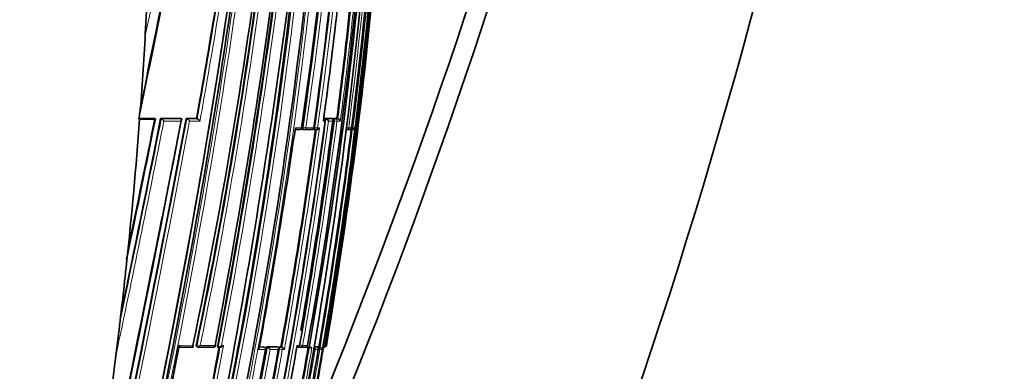
# Model space of a CAD drawing. Units: millimetres. Extents: x -383 to 1274, y 0 to 1164.
# Drawn here: x 190 to 236, y 639 to 655 of the extents above; entities that cross this region are included whole.
import ezdxf
from ezdxf import colors
from ezdxf.entities.mleader import LeaderData, LeaderLine
from ezdxf.math import Vec2, Vec3

# ---------------------------------------------------------------- set-up
doc = ezdxf.new("R2010")
doc.units = ezdxf.units.MM
doc.layers.add('DV5_Défaut', color=7, linetype='Continuous')
doc.layers.add('Défaut', color=7, linetype='Continuous')

# ---------------------------------------------------------------- blocks, each defined once
blk = doc.blocks.new('_DOT')
at = {"color": 0}
blk.add_line((0, 0), (-1, 0), dxfattribs=at)
at = {"color": 0, "const_width": 0.333}
blk.add_lwpolyline([(-0.1665, 0, 1), (0.1665, 0, 1)], format="xyb", close=True, dxfattribs=at)
blk = doc.blocks.new('SE4')
at = {"layer": 'DV5_Défaut', "color": 7, "linetype": 'Continuous', "lineweight": 35}
for p, q in [((196.163, 656.8), (196.063, 654.803)), ((196.033, 654.25), (196.063, 654.803)), ((195.778, 650.411), (195.735, 650.414)), ((196.458, 650.428), (195.738, 650.428)), ((196.458, 650.411), (195.778, 650.411)), ((196.458, 650.428), (196.486, 650.423)), ((197.672, 650.429), (196.743, 650.428)), ((196.743, 650.428), (196.772, 650.423)), ((196.772, 650.423), (196.772, 650.423)), ((197.672, 650.429), (197.702, 650.423)), ((197.702, 650.423), (197.703, 650.423)), ((197.919, 650.429), (197.95, 650.423)), ((198.392, 650.429), (197.919, 650.429)), ((197.95, 650.423), (197.95, 650.423)), ((198.392, 650.429), (198.425, 650.423)), ((198.425, 650.423), (198.425, 650.423)), ((204.299, 650.43), (204.345, 650.424)), ((204.299, 650.43), (204.623, 650.43)), ((204.345, 650.424), (204.345, 650.424)), ((204.623, 650.43), (204.67, 650.424)), ((204.67, 650.424), (204.67, 650.424)), ((204.719, 650.43), (204.845, 650.43)), ((204.845, 650.43), (204.892, 650.424)), ((204.892, 650.424), (204.892, 650.424)), ((202.924, 649.923), (203.132, 649.923)), ((203.277, 649.93), (203.321, 649.924)), ((203.681, 649.924), (203.324, 649.924)), ((203.81, 649.93), (203.855, 649.924)), ((205.41, 649.924), (205.292, 649.924)), ((205.445, 649.927), (205.474, 649.924)), ((205.555, 649.924), (205.474, 649.924)), ((205.522, 650.01), (205.52, 650.011)), ((195.176, 643.779), (195.264, 644.611)), ((194.686, 639.538), (194.805, 640.516)), ((198.203, 639.925), (197.583, 639.924)), ((198.433, 639.933), (198.469, 639.926)), ((199.161, 639.925), (198.478, 639.925)), ((199.351, 639.933), (199.388, 639.926)), ((199.388, 639.926), (199.388, 639.926)), ((199.401, 639.925), (199.484, 639.925)), ((201.286, 639.934), (201.446, 639.935)), ((201.493, 639.926), (201.45, 639.934)), ((201.574, 639.81), (201.561, 639.813)), ((201.613, 639.935), (201.656, 639.927)), ((201.613, 639.935), (202.082, 639.935)), ((201.656, 639.927), (201.656, 639.927)), ((202.082, 639.935), (202.126, 639.927)), ((202.126, 639.927), (202.126, 639.927)), ((202.219, 639.935), (202.273, 639.935)), ((202.273, 639.935), (202.317, 639.927)), ((202.318, 639.927), (202.317, 639.927)), ((203.005, 639.926), (203.069, 639.926)), ((203.112, 639.936), (203.158, 639.928)), ((203.386, 639.928), (203.173, 639.928)), ((203.439, 639.934), (203.566, 639.911)), ((203.5, 640.009), (203.496, 640.01)), ((203.675, 639.911), (203.566, 639.911)), ((203.675, 639.911), (203.701, 639.911)), ((203.883, 639.936), (203.781, 639.936)), ((203.883, 639.936), (203.931, 639.928)), ((203.931, 639.928), (203.931, 639.928)), ((204.023, 639.936), (203.933, 639.936)), ((204.023, 639.936), (204.071, 639.928)), ((204.071, 639.928), (204.071, 639.928)), ((204.23, 639.911), (204.247, 640.01))]:
    blk.add_line(p, q, dxfattribs=at)
at = {"layer": 'DV5_Défaut', "color": 7, "linetype": 'Continuous', "lineweight": 18}
for p, q in [((196.772, 650.423), (197.703, 650.423)), ((197.666, 650.312), (196.893, 650.312)), ((197.95, 650.423), (198.425, 650.423)), ((198.549, 650.312), (198.073, 650.312)), ((204.307, 650.312), (204.225, 650.312)), ((204.345, 650.424), (204.67, 650.424)), ((204.719, 650.312), (204.461, 650.312)), ((204.719, 650.43), (204.766, 650.424)), ((204.849, 650.312), (204.724, 650.328)), ((204.766, 650.424), (204.892, 650.424)), ((205.003, 650.312), (204.849, 650.312)), ((202.937, 650.011), (203.22, 650.011)), ((203.245, 650.036), (203.289, 650.03)), ((203.423, 650.011), (203.289, 650.03)), ((203.423, 650.011), (203.782, 650.011)), ((203.783, 650.035), (203.828, 650.029)), ((203.96, 650.011), (203.828, 650.029)), ((203.96, 650.011), (204.049, 650.011)), ((205.304, 650.021), (205.389, 650.011)), ((205.389, 650.011), (205.52, 650.011)), ((205.584, 650.011), (205.522, 650.018)), ((205.584, 650.011), (205.677, 650.011)), ((197.595, 640.011), (198.221, 640.01)), ((198.385, 640.044), (198.42, 640.037)), ((198.559, 640.01), (198.42, 640.037)), ((198.559, 640.01), (199.246, 640.01)), ((199.548, 640.01), (199.631, 640.01)), ((201.561, 639.813), (201.263, 639.813)), ((201.284, 639.927), (201.489, 639.927)), ((201.489, 639.927), (201.446, 639.935)), ((201.656, 639.927), (202.126, 639.927)), ((202.152, 639.813), (201.773, 639.813)), ((202.207, 639.836), (202.162, 639.844)), ((202.338, 639.813), (202.207, 639.836)), ((202.219, 639.935), (202.263, 639.927)), ((202.263, 639.927), (202.318, 639.927)), ((202.432, 639.813), (202.338, 639.813)), ((203.02, 640.01), (203.132, 640.01)), ((203.269, 640.01), (203.144, 640.032)), ((203.269, 640.01), (203.496, 640.01)), ((203.779, 639.928), (203.931, 639.928)), ((203.993, 639.813), (203.851, 639.813)), ((203.933, 639.936), (203.982, 639.928)), ((203.982, 639.928), (204.071, 639.928)), ((204.063, 639.813), (203.996, 639.824)), ((204.165, 639.813), (204.063, 639.813)), ((204.247, 640.01), (204.311, 640.01)), ((204.247, 640.01), (204.247, 640.01)), ((204.336, 640.01), (204.313, 640.014)), ((204.336, 640.01), (204.362, 640.01))]:
    blk.add_line(p, q, dxfattribs=at)
at = {"layer": 'DV5_Défaut', "color": 7, "linetype": 'Continuous', "lineweight": 35}
for centre, radius, start, end in [((-52.846, 741.991), 278.419, 336.59439, 7.62034), ((-52.546, 742.732), 277.471, 337.33037, 7.49219), ((-58.416, 731.6), 292.501, 336.27466, 9.30841), ((-26.351, 687.539), 229.546, 348.05024, 358.43242), ((-25.531, 686.887), 228.763, 348.18421, 358.59055), ((-30.435, 682.699), 235.355, 346.93847, 359.6501), ((-9.209, 676.484), 216.521, 347.47003, 1.26509), ((3.905, 679.565), 201.495, 351.56573, 0.48284), ((-2.648, 677.049), 209.445, 349.81394, 1.15302), ((-3.273, 676.983), 210.134, 349.83883, 1.16649), ((4.782, 678.625), 201.046, 351.81735, 0.75177), ((-8.339, 676.344), 215.731, 350.30397, 1.30713), ((-38.628, 684.417), 243.042, 346.95229, 357.55164), ((-133.884, 704.519), 337.425, 347.1424, 354.37085), ((-129.752, 704.613), 333.213, 346.97425, 354.26425), ((-24.222, 678.751), 231.304, 345.13504, 358.15692), ((-4.046, 676.654), 211.253, 352.75463, 358.55091), ((4.229, 679.263), 201.151, 351.64524, 356.24753), ((-139.762, 701.304), 345.389, 346.2844, 353.26734), ((-92.361, 695.95), 296.924, 349.14068, 353.20358), ((-84.439, 694.24), 288.939, 349.16668, 353.37911), ((-158.676, 725.648), 362.297, 348.05752, 349.62829), ((-151.309, 724.598), 354.84, 348.26753, 349.59483), ((-100.733, 704.261), 303.931, 349.79802, 351.70764), ((-16.932, 680.311), 223.183, 352.27529, 354.91027), ((-10.676, 678.393), 217.327, 352.60722, 355.25696), ((-11.704, 676.501), 219.126, 350.41392, 355.51368), ((-126.517, 703.866), 329.905, 346.97174, 351.84829), ((190.137, 651.529), 5.708, 348.7398, 355.1265), ((-1013.153, 883.007), 1232.991, 347.656312, 349.126918), ((-833.962, 845.47), 1050.152, 347.570132, 349.296486), ((-615.768, 811.09), 828.243, 348.181091, 348.81495), ((-1091.258, 911.309), 1313.92, 348.268688, 348.547234), ((-62.505, 686.733), 269.286, 347.73105, 352.22692), ((-36.713, 682.24), 243.534, 350.01422, 352.46676), ((-35.938, 682.072), 242.681, 350.18128, 352.50667), ((204.216, 650.324), 0.1, 352.3336, 82.3655), ((-58.895, 686.004), 265.587, 352.28397, 352.30234), ((204.315, 650.277), 0.15, 13.672, 78.291), ((204.867, 650.288), 0.138, 10.0588, 79.5593), ((-79.093, 691.06), 285.002, 349.6411, 351.71883), ((-51.218, 685.27), 257.513, 349.86022, 352.112), ((203.133, 650.023), 0.1, 270.0049, 351.8713), ((203.335, 650.023), 0.1, 261.8942, 270.0044), ((203.693, 650.023), 0.1, 270.0031, 352.079), ((203.869, 650.023), 0.1, 262.0972, 270.0025), ((203.88, 660.651), 10.727, 269.9397, 270.1881), ((203.907, 650.083), 0.159, 268.872, 332.9019), ((-17.091, 677.853), 224.341, 350.26966, 352.8501), ((205.423, 650.023), 0.1, 269.9815, 352.7954), ((205.486, 650.023), 0.1, 262.8, 269.9775), ((205.566, 650.038), 0.115, 264.5749, 346.0543), ((-1072.493, 895.457), 1293.599, 347.742909, 348.877851), ((-1091.258, 911.309), 1313.92, 348.25864, 348.266528), ((-23.763, 667.053), 220.173, 353.07718, 353.93193), ((-471.071, 770.481), 681.276, 348.083955, 348.959142), ((-457.555, 767.67), 667.477, 348.090498, 348.966318), ((-141.691, 702.457), 348.951, 346.23757, 349.67846), ((-233.275, 721.232), 440.28, 348.03221, 349.359), ((198.488, 640.024), 0.1, 259.1262, 270.0308), ((199.171, 640.024), 0.1, 270.0301, 349.3403), ((-124.938, 699.174), 331.852, 347.88205, 349.69556), ((-101.3, 694.42), 308.326, 347.84689, 349.79859), ((-71.099, 688.38), 278.354, 347.85392, 349.99277), ((-95.281, 693.213), 302.194, 348.85041, 349.82782), ((201.476, 639.828), 0.1, 349.7246, 79.7683), ((-46.765, 683.526), 254.064, 347.82455, 350.12099), ((201.609, 639.761), 0.172, 17.3072, 74.1467), ((-34.493, 681.063), 242.027, 347.70137, 350.18687), ((-23.638, 678.876), 231.175, 347.77166, 350.29642), ((202.277, 639.772), 0.16, 14.6044, 75.2082), ((203.175, 640.026), 0.1, 260.0263, 270.0236), ((203.402, 640.026), 0.1, 270.0215, 350.1153), ((203.724, 639.803), 0.127, 4.2507, 65.2191), ((204.05, 639.815), 0.115, 359.0522, 79.2571), ((204.22, 640.018), 0.0913, 278.3467, 355.1003), ((204.264, 640.027), 0.1, 269.8433, 350.4178)]:
    blk.add_arc(centre, radius, start, end, dxfattribs=at)
at = {"layer": 'DV5_Défaut', "color": 7, "linetype": 'Continuous', "lineweight": 18}
for centre, radius, start, end in [((12.519, 695.732), 188.144, 347.26272, 355.58655), ((-35.862, 684.102), 240.316, 346.87664, 359.32255), ((-35.632, 684.049), 240.221, 346.87731, 359.33517), ((-27.129, 687.106), 230.408, 348.21227, 358.54643), ((-26.838, 687.052), 230.254, 348.2113, 358.55852), ((-28.813, 682.251), 233.772, 346.96863, 359.75739), ((-28.548, 682.192), 233.638, 346.9684, 359.77181), ((4.25, 679.277), 201.176, 351.64069, 0.56503), ((4.37, 679.234), 201.187, 351.64804, 0.57777), ((4.714, 678.407), 201.126, 351.88858, 0.81282), ((4.797, 678.368), 201.172, 351.89662, 0.82457), ((-6.383, 676.303), 213.733, 350.22341, 1.33021), ((-110.135, 700.696), 313.458, 346.85769, 354.6405), ((-110.225, 700.733), 313.693, 346.8768, 354.61828), ((-3.291, 676.836), 210.397, 352.675, 358.49542), ((-4.516, 676.569), 211.772, 352.79564, 358.57746), ((-83.075, 694.059), 287.604, 349.15095, 353.38353), ((-82.691, 693.992), 287.354, 349.17222, 353.36937), ((-11.464, 676.631), 218.886, 350.3688, 355.85552), ((-101.23, 704.404), 304.478, 349.78811, 351.69451), ((-103.931, 704.844), 307.356, 349.78024, 351.70664), ((-10.594, 678.391), 217.294, 352.60501, 355.25574), ((-10.43, 678.34), 217.249, 352.58739, 355.29257), ((-151.309, 724.598), 354.84, 348.03655, 348.26753), ((-862.395, 851.341), 1079.213, 347.590691, 349.270607), ((-872.511, 853.448), 1089.686, 347.597677, 349.256212), ((-696.188, 827.646), 910.517, 348.077106, 348.76915), ((-624.532, 813.017), 837.244, 348.153207, 348.801916), ((-533.39, 797.564), 744.535, 348.145118, 348.600825), ((-1072.493, 895.457), 1293.599, 348.877851, 349.076019), ((-58.7, 685.974), 265.437, 347.70066, 352.30317), ((-58.166, 685.872), 265.023, 347.7212, 352.28907), ((-34.609, 681.79), 241.392, 350.03845, 352.51119), ((-34.222, 681.707), 241.124, 350.04181, 352.5186), ((-51.381, 685.305), 257.725, 349.85903, 352.10935), ((-51.745, 685.339), 258.221, 349.8453, 352.13651), ((-17.111, 677.857), 224.41, 350.26935, 352.84956), ((-16.917, 677.805), 224.323, 350.2492, 352.88262), ((-140.393, 702.174), 347.666, 346.23194, 349.68599), ((-140.22, 702.15), 347.628, 346.23095, 349.66973), ((-234.939, 721.571), 442.016, 348.03394, 349.35563), ((-234.647, 721.506), 441.859, 348.02307, 349.3716), ((-48.138, 683.752), 255.791, 345.4315, 350.1087), ((-95.589, 693.275), 302.553, 347.83861, 349.82662), ((-94.905, 693.138), 301.988, 347.83671, 349.82932), ((-46.879, 683.548), 254.229, 347.82496, 350.12034), ((-46.476, 683.466), 253.939, 347.80262, 350.12408), ((-31.48, 680.457), 239.024, 347.69297, 350.20965)]:
    blk.add_arc(centre, radius, start, end, dxfattribs=at)
at = {"layer": 'DV5_Défaut', "color": 7, "linetype": 'Continuous', "lineweight": 35}
for centre, major_axis, ratio, start_param, end_param in [((37.51, 654.092), (38.911, 181.552), 0.848447, -1.407438, -1.387062), ((37.51, 654.092), (38.911, 181.552), 0.848447, 4.836351, 4.87232), ((203.693, 650.023), (0, 0.1), 0.903006, 3.016067, 3.141593), ((205.423, 650.023), (0, 0.1), 0.98586, 3.017456, 3.141593), ((205.486, 650.023), (0, 0.1), 0.98891, 3.017785, 3.141593), ((37.51, 654.092), (38.911, 181.552), 0.848447, 4.703202, 4.818628), ((199.171, 640.024), (-0.0001, 0.1), 0.75383, 2.999891, 3.141593), ((203.402, 640.026), (0, 0.1), 0.957563, 2.975479, 3.141593), ((204.264, 640.027), (0.0003, 0.1), 0.9998, 2.976663, 3.141593)]:
    blk.add_ellipse(centre, major_axis=major_axis, ratio=ratio, start_param=start_param, end_param=end_param, dxfattribs=at)
at = {"layer": 'DV5_Défaut', "color": 7, "linetype": 'Continuous', "lineweight": 18}
for centre, major_axis, ratio, start_param, end_param in [((204.216, 650.324), (0, -0.1), 0.926255, 1.446653, 3.017832), ((204.754, 650.324), (0.013, 0.0992), 0.308288, 0.039646, 1.320887), ((204.754, 650.324), (0, -0.1), 0.951994, 1.446902, 3.018107), ((203.133, 650.023), (0, 0.1), 0.876345, 3.128643, 4.587626), ((203.335, 650.023), (0.0141, 0.099), 0.464337, 1.57126, 3.141593), ((203.335, 650.023), (0, 0.1), 0.885956, 3.141593, 4.587457), ((203.693, 650.023), (0, 0.1), 0.903006, 3.141593, 4.587223), ((203.869, 650.023), (0.0137, 0.0991), 0.412562, 1.571211, 3.141593), ((203.869, 650.023), (0, 0.1), 0.911416, 3.141593, 4.58714), ((205.291, 650.023), (0, 0.1), 0.979552, 3.141593, 4.588181), ((205.423, 650.023), (0, 0.1), 0.98586, 3.141593, 4.588693), ((205.486, 650.023), (0.0125, 0.0992), 0.152096, 2.700963, 3.16015), ((205.486, 650.023), (0, 0.1), 0.98891, 3.141593, 4.589026), ((198.488, 640.024), (0.0189, 0.0982), 0.689651, 1.571585, 3.141593), ((198.488, 640.024), (-0.0001, 0.1), 0.721213, 3.141591, 4.57516), ((199.171, 640.024), (-0.0001, 0.1), 0.75383, 3.141593, 4.570905), ((201.476, 639.828), (-0.0178, -0.0984), 0.490217, 3.141593, 3.230946), ((201.476, 639.828), (0.0001, -0.1), 0.865739, 1.414462, 2.985561), ((202.249, 639.829), (0.0176, 0.0984), 0.42801, 0.075963, 1.570861), ((202.249, 639.829), (0.0001, -0.1), 0.903203, 1.409976, 2.981107), ((203.175, 640.026), (0.0173, 0.0985), 0.322788, 1.571074, 3.141591), ((203.175, 640.026), (0, 0.1), 0.946535, 3.141593, 4.547705), ((203.402, 640.026), (0, 0.1), 0.957563, 3.141593, 4.546662), ((203.965, 639.829), (0.017, 0.0986), 0.164356, 0.0275, 0.608867), ((203.965, 639.829), (0, -0.1), 0.986808, 1.402048, 2.973268), ((204.238, 640.027), (0.0001, 0.1), 0.998525, 3.141593, 4.545379), ((204.264, 640.027), (0.0003, 0.1), 0.9998, 3.141593, 4.547914)]:
    blk.add_ellipse(centre, major_axis=major_axis, ratio=ratio, start_param=start_param, end_param=end_param, dxfattribs=at)
at = {"layer": 'DV5_Défaut', "color": 7, "linetype": 'Continuous', "lineweight": 35}
for points, knots in [([(195.737, 650.419), (195.737, 650.419), (195.737, 650.419), (195.738, 650.419), (195.74, 650.418), (195.741, 650.417), (195.739, 650.416), (195.739, 650.415), (195.737, 650.415), (195.735, 650.414)], [0, 0, 0, 0, 0.070509, 0.070509, 0.070509, 0.661055, 0.661055, 0.661055, 1, 1, 1, 1]), ([(196.458, 650.411), (196.467, 650.411), (196.476, 650.412), (196.483, 650.412), (196.49, 650.412), (196.495, 650.413), (196.498, 650.414), (196.501, 650.415), (196.503, 650.415), (196.503, 650.416)], [0, 0, 0, 0, 0.354457, 0.354457, 0.354457, 0.709049, 0.709049, 0.709049, 1, 1, 1, 1]), ([(196.503, 650.417), (196.502, 650.418), (196.5, 650.419), (196.496, 650.42), (196.493, 650.421), (196.49, 650.422), (196.486, 650.423)], [0, 0, 0, 0, 0.615608, 0.615608, 0.615608, 1, 1, 1, 1]), ([(196.772, 650.423), (196.777, 650.422), (196.784, 650.419), (196.79, 650.416), (196.797, 650.412), (196.804, 650.408), (196.811, 650.403), (196.82, 650.396), (196.829, 650.388), (196.838, 650.379), (196.85, 650.368), (196.86, 650.356), (196.87, 650.343), (196.878, 650.334), (196.885, 650.323), (196.892, 650.313), (196.892, 650.313), (196.892, 650.312), (196.893, 650.312)], [0, 0, 0, 0, 0.152981, 0.152981, 0.152981, 0.304958, 0.304958, 0.304958, 0.508939, 0.508939, 0.508939, 0.77363, 0.77363, 0.77363, 0.988918, 0.988918, 0.988918, 1, 1, 1, 1]), ([(197.703, 650.423), (197.708, 650.422), (197.712, 650.42), (197.715, 650.417), (197.718, 650.414), (197.719, 650.41), (197.72, 650.406), (197.721, 650.4), (197.72, 650.392), (197.717, 650.385), (197.713, 650.373), (197.706, 650.361), (197.697, 650.349), (197.689, 650.337), (197.679, 650.325), (197.667, 650.313), (197.667, 650.313), (197.666, 650.312), (197.666, 650.312)], [0, 0, 0, 0, 0.127338, 0.127338, 0.127338, 0.253382, 0.253382, 0.253382, 0.440787, 0.440787, 0.440787, 0.720324, 0.720324, 0.720324, 0.989935, 0.989935, 0.989935, 1, 1, 1, 1]), ([(198.073, 650.312), (198.073, 650.312), (198.073, 650.313), (198.073, 650.313), (198.066, 650.323), (198.059, 650.334), (198.051, 650.344), (198.042, 650.356), (198.031, 650.368), (198.019, 650.379), (198.01, 650.388), (198.001, 650.396), (197.991, 650.403), (197.984, 650.408), (197.977, 650.413), (197.97, 650.416), (197.963, 650.419), (197.956, 650.422), (197.95, 650.423)], [0, 0, 0, 0, 0.011015, 0.011015, 0.011015, 0.22906, 0.22906, 0.22906, 0.494709, 0.494709, 0.494709, 0.697939, 0.697939, 0.697939, 0.848459, 0.848459, 0.848459, 1, 1, 1, 1]), ([(198.549, 650.312), (198.548, 650.313), (198.548, 650.313), (198.548, 650.314), (198.542, 650.324), (198.535, 650.334), (198.527, 650.344), (198.517, 650.356), (198.506, 650.368), (198.495, 650.38), (198.486, 650.388), (198.476, 650.396), (198.466, 650.403), (198.459, 650.408), (198.452, 650.413), (198.445, 650.416), (198.438, 650.419), (198.431, 650.422), (198.425, 650.423)], [0, 0, 0, 0, 0.010991, 0.010991, 0.010991, 0.230066, 0.230066, 0.230066, 0.496085, 0.496085, 0.496085, 0.699037, 0.699037, 0.699037, 0.849004, 0.849004, 0.849004, 1, 1, 1, 1]), ([(204.719, 650.312), (204.719, 650.313), (204.719, 650.313), (204.72, 650.313), (204.725, 650.324), (204.728, 650.336), (204.729, 650.347), (204.73, 650.359), (204.729, 650.372), (204.725, 650.383), (204.722, 650.391), (204.717, 650.399), (204.71, 650.405), (204.706, 650.41), (204.7, 650.414), (204.693, 650.417), (204.686, 650.42), (204.679, 650.423), (204.67, 650.424)], [0, 0, 0, 0, 0.010387, 0.010387, 0.010387, 0.259907, 0.259907, 0.259907, 0.534741, 0.534741, 0.534741, 0.728648, 0.728648, 0.728648, 0.863728, 0.863728, 0.863728, 1, 1, 1, 1]), ([(204.7, 650.413), (204.701, 650.414), (204.702, 650.416), (204.702, 650.417), (204.706, 650.422), (204.71, 650.426), (204.713, 650.428), (204.715, 650.429), (204.717, 650.43), (204.719, 650.43)], [0, 0, 0, 0, 0.118716, 0.118716, 0.118716, 0.692696, 0.692696, 0.692696, 1, 1, 1, 1]), ([(203.277, 649.93), (203.273, 649.931), (203.269, 649.933), (203.265, 649.936), (203.261, 649.939), (203.257, 649.945), (203.253, 649.952), (203.25, 649.959), (203.247, 649.967), (203.246, 649.977), (203.244, 649.986), (203.243, 649.997), (203.243, 650.008), (203.243, 650.017), (203.244, 650.026), (203.245, 650.036)], [0, 0, 0, 0, 0.1736295, 0.1736295, 0.1736295, 0.3884864, 0.3884864, 0.3884864, 0.6033417, 0.6033417, 0.6033417, 0.8181976, 0.8181976, 0.8181976, 1, 1, 1, 1]), ([(203.813, 649.93), (203.808, 649.93), (203.804, 649.932), (203.8, 649.936), (203.796, 649.939), (203.792, 649.945), (203.789, 649.952), (203.786, 649.959), (203.784, 649.967), (203.783, 649.977), (203.783, 649.979), (203.782, 649.981), (203.782, 649.983)], [0, 0, 0, 0, 0.311648, 0.311648, 0.311648, 0.623297, 0.623297, 0.623297, 0.934943, 0.934943, 0.934943, 1, 1, 1, 1]), ([(197.583, 639.924), (197.589, 639.923), (197.595, 639.923), (197.6, 639.925), (197.604, 639.926), (197.607, 639.928), (197.61, 639.932), (197.613, 639.936), (197.615, 639.942), (197.615, 639.949), (197.615, 639.958), (197.613, 639.969), (197.609, 639.98), (197.606, 639.989), (197.602, 639.999), (197.596, 640.009), (197.596, 640.01), (197.596, 640.01), (197.595, 640.011)], [0, 0, 0, 0, 0.151547, 0.151547, 0.151547, 0.302074, 0.302074, 0.302074, 0.505237, 0.505237, 0.505237, 0.770716, 0.770716, 0.770716, 0.988983, 0.988983, 0.988983, 1, 1, 1, 1]), ([(198.203, 639.925), (198.209, 639.924), (198.215, 639.924), (198.22, 639.925), (198.225, 639.926), (198.229, 639.929), (198.231, 639.932), (198.235, 639.936), (198.237, 639.942), (198.238, 639.949), (198.239, 639.958), (198.237, 639.969), (198.234, 639.98), (198.231, 639.989), (198.227, 639.999), (198.221, 640.009), (198.221, 640.009), (198.221, 640.01), (198.221, 640.01)], [0, 0, 0, 0, 0.150981, 0.150981, 0.150981, 0.300936, 0.300936, 0.300936, 0.503816, 0.503816, 0.503816, 0.769686, 0.769686, 0.769686, 0.989008, 0.989008, 0.989008, 1, 1, 1, 1]), ([(198.433, 639.933), (198.429, 639.934), (198.424, 639.935), (198.42, 639.937), (198.413, 639.941), (198.407, 639.947), (198.401, 639.954), (198.396, 639.96), (198.391, 639.969), (198.388, 639.978), (198.385, 639.988), (198.383, 639.998), (198.382, 640.009), (198.382, 640.02), (198.382, 640.032), (198.385, 640.044)], [0, 0, 0, 0, 0.1312454, 0.1312454, 0.1312454, 0.3460425, 0.3460425, 0.3460425, 0.5608375, 0.5608375, 0.5608375, 0.7756328, 0.7756328, 0.7756328, 1, 1, 1, 1]), ([(199.548, 640.01), (199.547, 640.01), (199.547, 640.009), (199.547, 640.009), (199.537, 639.998), (199.525, 639.986), (199.513, 639.976), (199.5, 639.965), (199.485, 639.954), (199.468, 639.946), (199.458, 639.94), (199.446, 639.934), (199.434, 639.931), (199.426, 639.928), (199.418, 639.926), (199.41, 639.925), (199.402, 639.924), (199.395, 639.924), (199.388, 639.926)], [0, 0, 0, 0, 0.010145, 0.010145, 0.010145, 0.274118, 0.274118, 0.274118, 0.552822, 0.552822, 0.552822, 0.742087, 0.742087, 0.742087, 0.870407, 0.870407, 0.870407, 1, 1, 1, 1]), ([(199.631, 640.01), (199.63, 640.01), (199.63, 640.009), (199.63, 640.009), (199.62, 639.998), (199.609, 639.986), (199.596, 639.976), (199.583, 639.965), (199.568, 639.954), (199.552, 639.946), (199.541, 639.94), (199.529, 639.934), (199.517, 639.931), (199.509, 639.928), (199.501, 639.926), (199.494, 639.925), (199.49, 639.925), (199.487, 639.925), (199.483, 639.925)], [0, 0, 0, 0, 0.010932, 0.010932, 0.010932, 0.295285, 0.295285, 0.295285, 0.595445, 0.595445, 0.595445, 0.799361, 0.799361, 0.799361, 0.937678, 0.937678, 0.937678, 1, 1, 1, 1]), ([(202.126, 639.927), (202.134, 639.926), (202.141, 639.923), (202.147, 639.92), (202.152, 639.916), (202.157, 639.912), (202.161, 639.908), (202.166, 639.901), (202.169, 639.893), (202.171, 639.885), (202.173, 639.873), (202.172, 639.861), (202.168, 639.848), (202.165, 639.837), (202.16, 639.825), (202.153, 639.814), (202.153, 639.813), (202.152, 639.813), (202.152, 639.813)], [0, 0, 0, 0, 0.133107, 0.133107, 0.133107, 0.264984, 0.264984, 0.264984, 0.456727, 0.456727, 0.456727, 0.73341, 0.73341, 0.73341, 0.98973, 0.98973, 0.98973, 1, 1, 1, 1]), ([(202.17, 639.875), (202.17, 639.875), (202.17, 639.876), (202.171, 639.876), (202.174, 639.886), (202.178, 639.896), (202.183, 639.904), (202.187, 639.912), (202.192, 639.919), (202.197, 639.924), (202.202, 639.929), (202.207, 639.933), (202.212, 639.934), (202.214, 639.935), (202.217, 639.935), (202.219, 639.935)], [0, 0, 0, 0, 0.0147529, 0.0147529, 0.0147529, 0.3022061, 0.3022061, 0.3022061, 0.5896588, 0.5896588, 0.5896588, 0.8771106, 0.8771106, 0.8771106, 1, 1, 1, 1]), ([(203.132, 640.01), (203.132, 640.01), (203.132, 640.009), (203.132, 640.009), (203.134, 639.998), (203.134, 639.988), (203.132, 639.979), (203.13, 639.968), (203.126, 639.957), (203.119, 639.949), (203.114, 639.942), (203.108, 639.937), (203.1, 639.933), (203.094, 639.93), (203.087, 639.928), (203.08, 639.927), (203.076, 639.926), (203.073, 639.926), (203.07, 639.926)], [0, 0, 0, 0, 0.011699, 0.011699, 0.011699, 0.264225, 0.264225, 0.264225, 0.558668, 0.558668, 0.558668, 0.77623, 0.77623, 0.77623, 0.932996, 0.932996, 0.932996, 1, 1, 1, 1]), ([(203.931, 639.928), (203.94, 639.927), (203.948, 639.924), (203.955, 639.92), (203.962, 639.917), (203.969, 639.912), (203.974, 639.907), (203.982, 639.901), (203.987, 639.892), (203.991, 639.884), (203.997, 639.872), (204, 639.86), (204, 639.847), (204, 639.836), (203.998, 639.825), (203.994, 639.814), (203.994, 639.814), (203.994, 639.813), (203.993, 639.813)], [0, 0, 0, 0, 0.137269, 0.137269, 0.137269, 0.273355, 0.273355, 0.273355, 0.467954, 0.467954, 0.467954, 0.742262, 0.742262, 0.742262, 0.989575, 0.989575, 0.989575, 1, 1, 1, 1])]:
    blk.add_open_spline(points, degree=3, knots=knots, dxfattribs=at)
for points, weights in [([(203.22, 650.011), (203.232, 650.009), (203.232, 650.009)], [1, 0.902396423268, 0.869474692225]), ([(199.246, 640.01), (199.27, 640.006), (199.27, 640.006)], [1, 0.864953976667, 0.853729579212])]:
    blk.add_rational_spline(points, weights, degree=2, dxfattribs=at)
blk.add_open_spline([(202.292, 629.911), (203.011, 633.23), (203.658, 636.564), (204.23, 639.911)], degree=3, dxfattribs=at)

msp = doc.modelspace()

# ---------------------------------------------------------------- block references
at = {"layer": 'Défaut'}
msp.add_blockref('SE4', (0, 0), dxfattribs=at)

# ---------------------------------------------------------------- leaders
at = {"layer": 'Défaut', "color": 7, "linetype": 'Continuous', "lineweight": 18}
ml = msp.add_multileader_mtext('Standard', dxfattribs=at)
ml.set_content('{\\pxsm0.9;\\fSolid Edge ISO|b1||i0||c0|p34;\\W1.;08/11/2016\\P}', color=256)
ml.set_leader_properties()
ml.set_arrow_properties(name='DOT')
ml.build(insert=Vec2(0, 0))
ml.multileader.update_dxf_attribs({"leader_type": 0, "dogleg_length": 0, "arrow_head_size": 12})
ctx = ml.context
ctx.base_point, ctx.char_height, ctx.arrow_head_size, ctx.landing_gap_size = Vec3(656.602, 1156.973), 12, 12, 4.2
notes = []
notes.append((ctx, [(0, (0, 0, 0), (0, 0), (1, 0), 1, [])]))
ctx.mtext.insert = Vec3(658.602, 1163.093)
for ctx, leaders in notes:
    for number, flags, end, landing, length, lines in leaders:
        leader = LeaderData()
        leader.index, (leader.has_last_leader_line, leader.has_dogleg_vector, leader.attachment_direction) = number, flags
        leader.last_leader_point, leader.dogleg_vector, leader.dogleg_length = Vec3(end), Vec3(landing), length
        for number, points, colour, breaks in lines:
            line = LeaderLine()
            line.index, line.vertices, line.color, line.breaks = number, Vec3.list(points), colors.encode_raw_color(colour), breaks
            leader.lines.append(line)
        ctx.leaders.append(leader)

doc.saveas('drawing.dxf')
